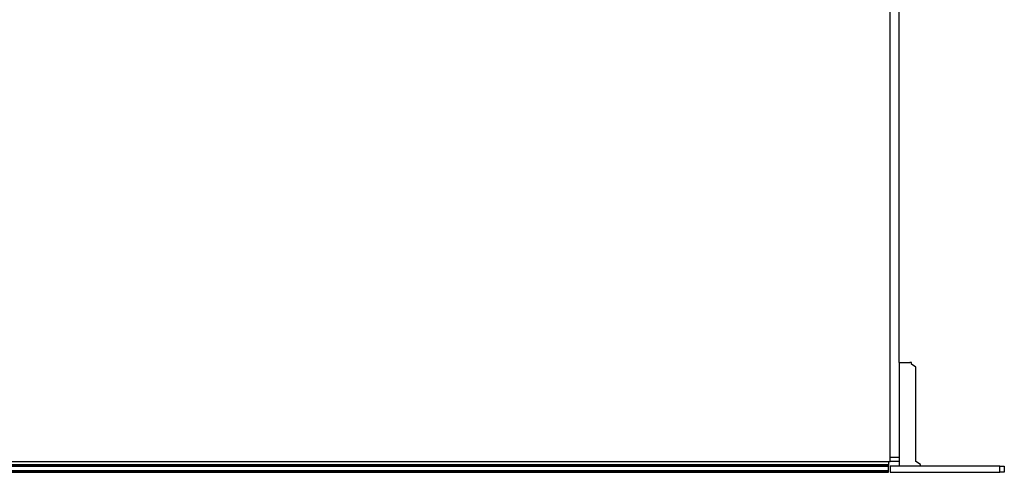
# Model space of a CAD drawing. Units: inches. Extents: x 0 to 22.5, y 0 to 12.5.
# Drawn here: x 8 to 8.9, y 10.3 to 10.7 of the extents above; entities that cross this region are included whole.
import ezdxf

# ---------------------------------------------------------------- set-up
doc = ezdxf.new("R2010")
doc.units = ezdxf.units.IN
doc.header["$MEASUREMENT"] = 0
doc.layers.add('Layer 1', color=7, linetype='Continuous', lineweight=0)

msp = doc.modelspace()

# ---------------------------------------------------------------- linework, layer by layer
at = {"layer": 'Layer 1', "color": 18, "lineweight": 25, "true_color": 0x000000}
for points in [[(8.75501, 10.2859), (8.75501, 10.2859), (8.75501, 10.87201), (8.75501, 10.87201)], [(8.75501, 10.29007), (8.75501, 10.29007), (8.75501, 10.86924), (8.75501, 10.86924)], [(8.76334, 10.37618), (8.76334, 10.37618), (8.76334, 10.86924), (8.76334, 10.86924)], [(8.76334, 10.37618), (8.76334, 10.37618), (8.76334, 10.28174), (8.76334, 10.28174)], [(8.76334, 10.37618), (8.76334, 10.37618), (8.77306, 10.37618), (8.77306, 10.37618)], [(8.77862, 10.37201), (8.77862, 10.37201), (8.77445, 10.37479), (8.77445, 10.37479)], [(8.77862, 10.28729), (8.77862, 10.28729), (8.77862, 10.37062), (8.77862, 10.37062)], [(8.75501, 10.29007), (8.75501, 10.29007), (8.76334, 10.29007), (8.76334, 10.29007)], [(0.89903, 10.2859), (0.89903, 10.2859), (8.75501, 10.2859), (8.75501, 10.2859)], [(0.9018, 10.28313), (0.9018, 10.28313), (8.75362, 10.28313), (8.75362, 10.28313)], [(8.75362, 10.28174), (8.75362, 10.28174), (0.9018, 10.28174), (0.9018, 10.28174)], [(0.9018, 10.28174), (0.9018, 10.28174), (8.75362, 10.28174), (8.75362, 10.28174)], [(8.75362, 10.2859), (8.75362, 10.2859), (8.75362, 10.28313), (8.75362, 10.28313)], [(8.75362, 10.27757), (8.75362, 10.27757), (8.75362, 10.28174), (8.75362, 10.28174)], [(8.75362, 10.28174), (8.75362, 10.28174), (8.75362, 10.28174), (8.75362, 10.28174)], [(8.76334, 10.2859), (8.76334, 10.2859), (8.75501, 10.2859), (8.75501, 10.2859)], [(8.75501, 10.28174), (8.75501, 10.28174), (8.75501, 10.27618), (8.75501, 10.27618)], [(8.85501, 10.28174), (8.85501, 10.28174), (8.75501, 10.28174), (8.75501, 10.28174)], [(8.78278, 10.28313), (8.78278, 10.28313), (8.77862, 10.2859), (8.77862, 10.2859)], [(8.85501, 10.27618), (8.85501, 10.27618), (8.85501, 10.28174), (8.85501, 10.28174)], [(8.85917, 10.28174), (8.85917, 10.28174), (8.85917, 10.27618), (8.85917, 10.27618)], [(8.75362, 10.27757), (8.75362, 10.27757), (0.9018, 10.27757), (0.9018, 10.27757)], [(0.9018, 10.27757), (0.9018, 10.27757), (8.75362, 10.27757), (8.75362, 10.27757)], [(0.9018, 10.27618), (0.9018, 10.27618), (8.75362, 10.27618), (8.75362, 10.27618)], [(8.75362, 10.27618), (8.75362, 10.27618), (8.09251, 10.27618), (8.09251, 10.27618)], [(8.75362, 10.27757), (8.75362, 10.27757), (8.75362, 10.27757), (8.75362, 10.27757)], [(8.75362, 10.27618), (8.75362, 10.27618), (8.75362, 10.27757), (8.75362, 10.27757)], [(8.75362, 10.27618), (8.75362, 10.27618), (8.75362, 10.27618), (8.75362, 10.27618)], [(8.75501, 10.27618), (8.75501, 10.27618), (8.85501, 10.27618), (8.85501, 10.27618)]]:
    msp.add_open_spline(points, degree=3, dxfattribs=at)
for points, knots in [([(8.77445, 10.37479), (8.77445, 10.37479), (8.77445, 10.37618), (8.77445, 10.37618), (8.77445, 10.37618), (8.77306, 10.37618), (8.77306, 10.37618)], [0, 0, 0, 0, 1, 1, 1, 2, 2, 2, 2]), ([(8.77862, 10.37062), (8.77862, 10.37062), (8.77862, 10.37062), (8.77862, 10.37062), (8.77862, 10.37062), (8.77862, 10.37201), (8.77862, 10.37201)], [0, 0, 0, 0, 1, 1, 1, 2, 2, 2, 2]), ([(8.75362, 10.28313), (8.75362, 10.28313), (8.75362, 10.28313), (8.75362, 10.28313), (8.75362, 10.28313), (8.75362, 10.28174), (8.75362, 10.28174)], [0, 0, 0, 0, 1, 1, 1, 2, 2, 2, 2]), ([(8.77862, 10.2859), (8.77862, 10.2859), (8.77862, 10.2859), (8.77862, 10.2859), (8.77862, 10.2859), (8.77862, 10.28729), (8.77862, 10.28729)], [0, 0, 0, 0, 1, 1, 1, 2, 2, 2, 2]), ([(8.78417, 10.28174), (8.78417, 10.28174), (8.78278, 10.28174), (8.78278, 10.28174), (8.78278, 10.28174), (8.78278, 10.28313), (8.78278, 10.28313)], [0, 0, 0, 0, 1, 1, 1, 2, 2, 2, 2]), ([(8.85501, 10.28174), (8.85501, 10.28174), (8.85501, 10.28174), (8.85501, 10.28174), (8.85501, 10.28174), (8.85639, 10.28174), (8.85639, 10.28174), (8.85639, 10.28174), (8.85778, 10.28174), (8.85778, 10.28174), (8.85778, 10.28174), (8.85917, 10.28174), (8.85917, 10.28174)], [0, 0, 0, 0, 1, 1, 1, 2, 2, 2, 3, 3, 3, 4, 4, 4, 4]), ([(8.85917, 10.27618), (8.85917, 10.27618), (8.85917, 10.27618), (8.85917, 10.27618), (8.85917, 10.27618), (8.85778, 10.27618), (8.85778, 10.27618), (8.85778, 10.27618), (8.85639, 10.27618), (8.85639, 10.27618), (8.85639, 10.27618), (8.85501, 10.27618), (8.85501, 10.27618)], [0, 0, 0, 0, 1, 1, 1, 2, 2, 2, 3, 3, 3, 4, 4, 4, 4])]:
    msp.add_open_spline(points, degree=3, knots=knots, dxfattribs=at)

doc.saveas('drawing.dxf')
